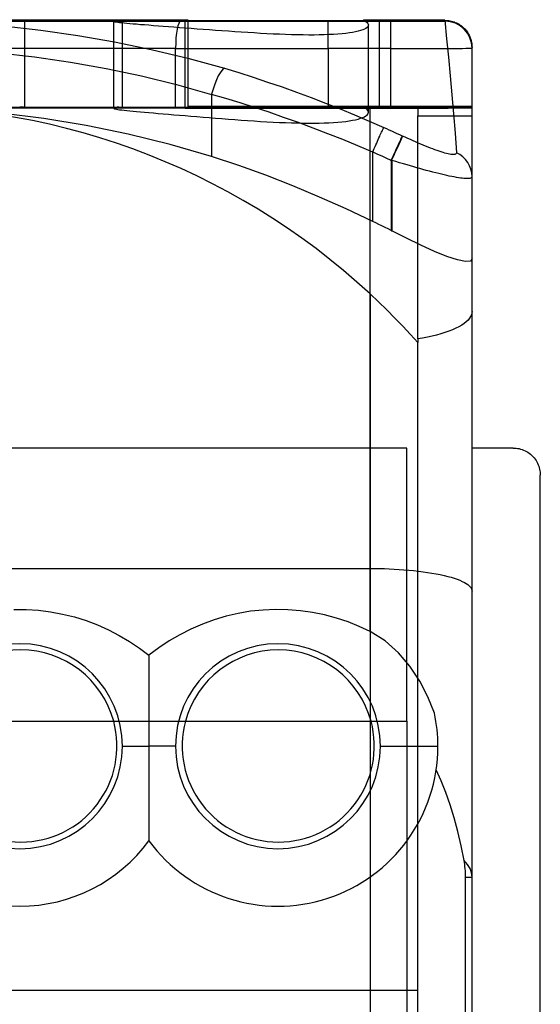
# Model space of a CAD drawing. Units: millimetres. Extents: x -12.5 to 17.5, y -24.3 to 21.9.
# Drawn here: x 5.3 to 17.5, y -1.1 to 21.9 of the extents above; entities that cross this region are included whole.
import ezdxf

# ---------------------------------------------------------------- set-up
doc = ezdxf.new("R2010")
doc.units = ezdxf.units.MM
doc.layers.add('MAIN-1', color=7, linetype='Continuous')
doc.layers.add('MAIN-2', color=7, linetype='Continuous')

msp = doc.modelspace()

# ---------------------------------------------------------------- linework, layer by layer
at = {"layer": 'MAIN-1'}
for p, q in [((-6.552, 21.926), (9.272, 21.926)), ((5.33, 21.911), (5.366, 21.91)), ((7.653, 21.911), (5.33, 21.911)), ((7.616, 21.907), (7.653, 21.911)), ((9.272, 21.926), (9.272, 21.908)), ((13.381, 21.911), (13.418, 21.893)), ((15.292, 21.911), (13.381, 21.911)), ((15.292, 21.911), (15.323, 21.91)), ((15.292, 21.911), (15.332, 21.481)), ((15.323, 21.91), (15.353, 21.908)), ((4.939, 21.783), (5.824, 21.683)), ((5.355, 21.894), (5.313, 21.893)), ((5.389, 21.895), (5.355, 21.894)), ((5.366, 21.91), (5.396, 21.908)), ((5.415, 21.896), (5.389, 21.895)), ((5.396, 21.908), (5.42, 21.906)), ((5.434, 21.898), (5.415, 21.896)), ((5.42, 21.906), (5.436, 21.905)), ((5.446, 21.9), (5.434, 21.898)), ((5.436, 21.905), (5.446, 21.903)), ((5.446, 21.903), (5.45, 21.901)), ((5.45, 21.901), (5.446, 21.9)), ((5.824, 21.683), (6.689, 21.559)), ((7.533, 21.885), (7.536, 21.89)), ((7.536, 21.88), (7.533, 21.885)), ((7.536, 21.89), (7.546, 21.894)), ((7.548, 21.876), (7.536, 21.88)), ((7.546, 21.894), (7.563, 21.898)), ((7.568, 21.871), (7.548, 21.876)), ((7.563, 21.898), (7.586, 21.902)), ((7.595, 21.866), (7.568, 21.871)), ((7.586, 21.902), (7.616, 21.907)), ((7.629, 21.86), (7.595, 21.866)), ((7.67, 21.855), (7.629, 21.86)), ((7.719, 21.849), (7.67, 21.855)), ((7.776, 21.843), (7.719, 21.849)), ((7.839, 21.837), (7.776, 21.843)), ((7.91, 21.831), (7.839, 21.837)), ((7.987, 21.824), (7.91, 21.831)), ((8.07, 21.817), (7.987, 21.824)), ((8.16, 21.809), (8.07, 21.817)), ((8.255, 21.802), (8.16, 21.809)), ((8.357, 21.794), (8.255, 21.802)), ((8.465, 21.785), (8.357, 21.794)), ((8.578, 21.776), (8.465, 21.785)), ((8.695, 21.767), (8.578, 21.776)), ((8.816, 21.758), (8.695, 21.767)), ((8.942, 21.748), (8.816, 21.758)), ((9.073, 21.738), (8.942, 21.748)), ((9.207, 21.728), (9.073, 21.738)), ((9.345, 21.717), (9.207, 21.728)), ((9.486, 21.707), (9.345, 21.717)), ((9.628, 21.696), (9.486, 21.707)), ((9.773, 21.685), (9.628, 21.696)), ((9.92, 21.674), (9.773, 21.685)), ((13.366, 21.687), (13.318, 21.67)), ((13.408, 21.704), (13.366, 21.687)), ((13.441, 21.722), (13.408, 21.704)), ((13.418, 21.893), (13.448, 21.875)), ((13.468, 21.741), (13.441, 21.722)), ((13.448, 21.875), (13.471, 21.856)), ((13.486, 21.76), (13.468, 21.741)), ((13.471, 21.856), (13.488, 21.837)), ((13.498, 21.78), (13.486, 21.76)), ((13.488, 21.837), (13.498, 21.818)), ((13.498, 21.818), (13.502, 21.8)), ((13.502, 21.8), (13.498, 21.78)), ((15.353, 21.908), (15.384, 21.904)), ((15.384, 21.904), (15.415, 21.899)), ((15.415, 21.899), (15.446, 21.892)), ((15.446, 21.892), (15.476, 21.884)), ((15.476, 21.884), (15.507, 21.874)), ((15.507, 21.874), (15.536, 21.862)), ((15.536, 21.862), (15.566, 21.849)), ((15.566, 21.849), (15.595, 21.834)), ((15.595, 21.834), (15.624, 21.818)), ((15.624, 21.818), (15.651, 21.8)), ((15.651, 21.8), (15.678, 21.78)), ((15.678, 21.78), (15.704, 21.759)), ((15.704, 21.759), (15.729, 21.737)), ((15.729, 21.737), (15.749, 21.717)), ((15.749, 21.717), (15.765, 21.7)), ((15.765, 21.7), (15.781, 21.681)), ((15.781, 21.681), (15.797, 21.661)), ((6.689, 21.559), (7.55, 21.409)), ((10.069, 21.664), (9.92, 21.674)), ((10.22, 21.653), (10.069, 21.664)), ((10.371, 21.643), (10.22, 21.653)), ((10.522, 21.633), (10.371, 21.643)), ((10.673, 21.623), (10.522, 21.633)), ((10.823, 21.614), (10.673, 21.623)), ((10.973, 21.605), (10.823, 21.614)), ((11.122, 21.597), (10.973, 21.605)), ((11.27, 21.59), (11.122, 21.597)), ((11.416, 21.584), (11.27, 21.59)), ((11.559, 21.578), (11.416, 21.584)), ((11.699, 21.574), (11.559, 21.578)), ((11.836, 21.57), (11.699, 21.574)), ((11.971, 21.568), (11.836, 21.57)), ((12.101, 21.566), (11.971, 21.568)), ((12.228, 21.566), (12.101, 21.566)), ((12.35, 21.568), (12.228, 21.566)), ((12.467, 21.571), (12.35, 21.568)), ((12.578, 21.575), (12.467, 21.571)), ((12.685, 21.58), (12.578, 21.575)), ((12.786, 21.587), (12.685, 21.58)), ((12.882, 21.595), (12.786, 21.587)), ((12.972, 21.605), (12.882, 21.595)), ((13.054, 21.615), (12.972, 21.605)), ((13.13, 21.627), (13.054, 21.615)), ((13.199, 21.641), (13.13, 21.627)), ((13.262, 21.655), (13.199, 21.641)), ((13.318, 21.67), (13.262, 21.655)), ((15.332, 21.481), (15.373, 21.047)), ((15.797, 21.661), (15.813, 21.639)), ((15.813, 21.639), (15.829, 21.615)), ((15.829, 21.615), (15.844, 21.59)), ((15.844, 21.59), (15.859, 21.562)), ((15.859, 21.562), (15.873, 21.533)), ((15.873, 21.533), (15.886, 21.502)), ((15.886, 21.502), (15.897, 21.468)), ((15.897, 21.468), (15.907, 21.433)), ((7.55, 21.409), (8.41, 21.231)), ((8.41, 21.231), (9.269, 21.024)), ((15.907, 21.433), (15.916, 21.396)), ((15.916, 21.396), (15.922, 21.358)), ((15.922, 21.358), (15.926, 21.318)), ((15.926, 21.318), (15.927, 21.276)), ((15.927, 20.849), (15.927, 21.276)), ((4.834, 21.151), (5.678, 21.054)), ((5.678, 21.054), (6.518, 20.931)), ((9.269, 21.024), (10.127, 20.787)), ((15.373, 21.047), (15.413, 20.608)), ((6.518, 20.931), (7.352, 20.784)), ((7.352, 20.784), (8.18, 20.61)), ((10.127, 20.787), (10.463, 20.685)), ((15.927, 20.42), (15.927, 20.849)), ((8.18, 20.61), (9.004, 20.408)), ((10.463, 20.685), (10.8, 20.578)), ((10.8, 20.578), (11.138, 20.466)), ((15.413, 20.608), (15.453, 20.164)), ((9.004, 20.408), (9.821, 20.177)), ((11.138, 20.466), (11.477, 20.35)), ((11.477, 20.35), (11.816, 20.229)), ((15.927, 19.989), (15.927, 20.42)), ((9.821, 20.177), (9.821, 18.72)), ((10.156, 20.08), (9.821, 20.177)), ((10.493, 19.977), (10.156, 20.08)), ((11.816, 20.229), (12.155, 20.102)), ((12.155, 20.102), (12.496, 19.972)), ((15.453, 20.164), (15.492, 19.717)), ((10.831, 19.869), (10.493, 19.977)), ((11.172, 19.756), (10.831, 19.869)), ((12.496, 19.972), (12.836, 19.836)), ((12.836, 19.836), (13.177, 19.696)), ((15.927, 19.556), (15.927, 19.989)), ((5.892, 19.612), (4.889, 19.74)), ((6.887, 19.448), (5.892, 19.612)), ((11.514, 19.638), (11.172, 19.756)), ((11.859, 19.515), (11.514, 19.638)), ((13.177, 19.696), (13.518, 19.551)), ((15.492, 19.717), (15.529, 19.265)), ((7.874, 19.246), (6.887, 19.448)), ((12.204, 19.387), (11.859, 19.515)), ((12.551, 19.254), (12.204, 19.387)), ((13.518, 19.551), (13.859, 19.401)), ((13.845, 19.373), (13.851, 19.386)), ((13.851, 19.386), (13.856, 19.395)), ((13.856, 19.395), (13.859, 19.401)), ((13.859, 19.401), (13.921, 19.374)), ((13.921, 19.374), (13.982, 19.346)), ((15.927, 19.121), (15.927, 19.556)), ((8.852, 19.004), (7.874, 19.246)), ((12.9, 19.116), (12.551, 19.254)), ((13.73, 19.118), (13.747, 19.157)), ((13.747, 19.157), (13.764, 19.194)), ((13.764, 19.194), (13.779, 19.228)), ((13.779, 19.228), (13.794, 19.26)), ((13.794, 19.26), (13.807, 19.289)), ((13.807, 19.289), (13.819, 19.315)), ((13.819, 19.315), (13.829, 19.338)), ((13.829, 19.338), (13.838, 19.357)), ((13.838, 19.357), (13.845, 19.373)), ((13.982, 19.346), (14.044, 19.319)), ((14.044, 19.319), (14.105, 19.291)), ((14.105, 19.291), (14.167, 19.263)), ((14.167, 19.263), (14.228, 19.235)), ((14.228, 19.235), (14.29, 19.206)), ((14.27, 19.16), (14.262, 19.14)), ((14.277, 19.176), (14.27, 19.16)), ((14.283, 19.189), (14.277, 19.176)), ((14.287, 19.199), (14.283, 19.189)), ((14.29, 19.206), (14.287, 19.199)), ((14.29, 19.206), (14.291, 19.206)), ((14.291, 19.206), (14.293, 19.205)), ((14.293, 19.205), (14.295, 19.204)), ((14.295, 19.204), (14.296, 19.203)), ((14.296, 19.203), (14.298, 19.202)), ((14.298, 19.202), (14.299, 19.202)), ((14.299, 19.202), (14.301, 19.201)), ((14.362, 19.173), (14.301, 19.201)), ((14.424, 19.145), (14.362, 19.173)), ((14.485, 19.117), (14.424, 19.145)), ((15.529, 19.265), (15.564, 18.81)), ((9.821, 18.72), (8.852, 19.004)), ((13.25, 18.972), (12.9, 19.116)), ((13.601, 18.824), (13.25, 18.972)), ((13.638, 18.91), (13.657, 18.952)), ((13.657, 18.952), (13.675, 18.995)), ((13.675, 18.995), (13.694, 19.037)), ((13.694, 19.037), (13.712, 19.078)), ((13.712, 19.078), (13.73, 19.118)), ((14.164, 18.921), (14.146, 18.882)), ((14.181, 18.96), (14.164, 18.921)), ((14.198, 18.996), (14.181, 18.96)), ((14.213, 19.03), (14.198, 18.996)), ((14.227, 19.062), (14.213, 19.03)), ((14.24, 19.091), (14.227, 19.062)), ((14.252, 19.117), (14.24, 19.091)), ((14.262, 19.14), (14.252, 19.117)), ((14.546, 19.09), (14.485, 19.117)), ((14.606, 19.063), (14.546, 19.09)), ((14.666, 19.037), (14.606, 19.063)), ((14.725, 19.012), (14.666, 19.037)), ((14.783, 18.988), (14.725, 19.012)), ((14.841, 18.964), (14.783, 18.988)), ((14.897, 18.941), (14.841, 18.964)), ((14.952, 18.919), (14.897, 18.941)), ((15.006, 18.899), (14.952, 18.919)), ((15.927, 18.684), (15.927, 19.121)), ((10.462, 18.508), (9.821, 18.72)), ((13.601, 18.827), (13.619, 18.868)), ((13.601, 18.826), (13.601, 18.827)), ((13.601, 18.827), (13.601, 18.827)), ((13.601, 18.827), (13.716, 18.776)), ((13.601, 18.825), (13.601, 18.826)), ((13.601, 18.826), (13.601, 18.826)), ((13.601, 18.826), (13.601, 18.826)), ((13.601, 18.824), (13.601, 18.825)), ((13.601, 18.825), (13.601, 18.825)), ((13.601, 17.202), (13.601, 18.824)), ((13.619, 18.868), (13.638, 18.91)), ((13.716, 18.776), (13.813, 18.733)), ((13.813, 18.733), (13.892, 18.698)), ((13.892, 18.698), (13.954, 18.67)), ((14.071, 18.716), (14.052, 18.675)), ((14.09, 18.758), (14.071, 18.716)), ((14.109, 18.799), (14.09, 18.758)), ((14.127, 18.841), (14.109, 18.799)), ((14.146, 18.882), (14.127, 18.841)), ((15.058, 18.879), (15.006, 18.899)), ((15.109, 18.861), (15.058, 18.879)), ((15.158, 18.844), (15.109, 18.861)), ((15.204, 18.828), (15.158, 18.844)), ((15.249, 18.814), (15.204, 18.828)), ((15.291, 18.802), (15.249, 18.814)), ((15.33, 18.792), (15.291, 18.802)), ((15.367, 18.783), (15.33, 18.792)), ((15.401, 18.776), (15.367, 18.783)), ((15.433, 18.771), (15.401, 18.776)), ((15.461, 18.768), (15.433, 18.771)), ((15.486, 18.766), (15.461, 18.768)), ((15.507, 18.767), (15.486, 18.766)), ((15.525, 18.77), (15.507, 18.767)), ((15.54, 18.774), (15.525, 18.77)), ((15.551, 18.78), (15.54, 18.774)), ((15.559, 18.788), (15.551, 18.78)), ((15.564, 18.798), (15.559, 18.788)), ((15.564, 18.81), (15.564, 18.798)), ((15.927, 18.246), (15.927, 18.684)), ((11.098, 18.28), (10.462, 18.508)), ((13.954, 18.67), (13.998, 18.65)), ((13.998, 18.65), (14.024, 18.638)), ((14.024, 18.638), (14.033, 18.634)), ((14.052, 18.675), (14.033, 18.634)), ((14.035, 18.634), (14.033, 18.634)), ((14.033, 18.634), (14.033, 16.987)), ((14.037, 18.633), (14.035, 18.634)), ((14.038, 18.633), (14.037, 18.633)), ((14.04, 18.632), (14.038, 18.633)), ((14.042, 18.631), (14.04, 18.632)), ((14.043, 18.631), (14.042, 18.631)), ((14.045, 18.63), (14.043, 18.631)), ((14.141, 18.601), (14.045, 18.63)), ((14.045, 18.63), (14.045, 18.395)), ((14.232, 18.573), (14.141, 18.601)), ((14.321, 18.547), (14.232, 18.573)), ((14.405, 18.522), (14.321, 18.547)), ((14.485, 18.499), (14.405, 18.522)), ((14.562, 18.477), (14.485, 18.499)), ((14.634, 18.456), (14.562, 18.477)), ((14.703, 18.437), (14.634, 18.456)), ((11.729, 18.034), (11.098, 18.28)), ((14.045, 18.395), (14.045, 18.159)), ((14.772, 18.417), (14.703, 18.437)), ((14.853, 18.395), (14.772, 18.417)), ((14.931, 18.374), (14.853, 18.395)), ((15.007, 18.355), (14.931, 18.374)), ((15.078, 18.337), (15.007, 18.355)), ((15.147, 18.319), (15.078, 18.337)), ((15.213, 18.304), (15.147, 18.319)), ((15.275, 18.289), (15.213, 18.304)), ((15.334, 18.276), (15.275, 18.289)), ((15.393, 18.263), (15.334, 18.276)), ((15.452, 18.251), (15.393, 18.263)), ((15.508, 18.241), (15.452, 18.251)), ((15.56, 18.231), (15.508, 18.241)), ((15.609, 18.223), (15.56, 18.231)), ((15.655, 18.217), (15.609, 18.223)), ((15.919, 18.227), (15.909, 18.22)), ((15.925, 18.236), (15.919, 18.227)), ((15.927, 18.246), (15.925, 18.236)), ((15.927, 16.332), (15.927, 18.246)), ((12.357, 17.772), (11.729, 18.034)), ((14.045, 18.159), (14.045, 17.924)), ((15.697, 18.212), (15.655, 18.217)), ((15.736, 18.208), (15.697, 18.212)), ((15.771, 18.205), (15.736, 18.208)), ((15.803, 18.204), (15.771, 18.205)), ((15.831, 18.205), (15.803, 18.204)), ((15.856, 18.206), (15.831, 18.205)), ((15.877, 18.209), (15.856, 18.206)), ((15.895, 18.214), (15.877, 18.209)), ((15.909, 18.22), (15.895, 18.214)), ((12.981, 17.495), (12.357, 17.772)), ((14.045, 17.924), (14.045, 17.688)), ((14.045, 17.688), (14.045, 17.453)), ((13.601, 17.202), (12.981, 17.495)), ((14.045, 17.453), (14.045, 17.217)), ((13.673, 17.167), (13.601, 17.202)), ((13.745, 17.131), (13.673, 17.167)), ((13.818, 17.096), (13.745, 17.131)), ((13.89, 17.06), (13.818, 17.096)), ((14.045, 17.217), (14.045, 16.982)), ((13.961, 17.024), (13.89, 17.06)), ((14.033, 16.987), (13.961, 17.024)), ((14.033, 16.987), (14.035, 16.986)), ((14.035, 16.986), (14.037, 16.985)), ((14.037, 16.985), (14.039, 16.985)), ((14.039, 16.985), (14.041, 16.984)), ((14.041, 16.984), (14.043, 16.983)), ((14.043, 16.983), (14.045, 16.982)), ((14.391, 16.808), (14.045, 16.982)), ((14.729, 16.645), (14.391, 16.808)), ((14.657, 14.447), (14.657, 16.679)), ((15.049, 16.499), (14.729, 16.645)), ((15.34, 16.38), (15.049, 16.499)), ((15.586, 16.298), (15.34, 16.38)), ((15.773, 16.261), (15.586, 16.298)), ((15.889, 16.273), (15.773, 16.261)), ((15.927, 16.332), (15.889, 16.273)), ((15.927, 15.092), (15.927, 16.332)), ((13.54, 15.503), (13.738, 15.316)), ((13.54, 15.503), (13.54, -2.562)), ((13.738, 15.316), (13.932, 15.127)), ((13.932, 15.127), (14.12, 14.938)), ((15.913, 15.012), (15.894, 14.971)), ((15.924, 15.052), (15.913, 15.012)), ((15.927, 15.092), (15.924, 15.052)), ((15.927, -9.894), (15.927, 15.092)), ((14.12, 14.938), (14.304, 14.747)), ((15.685, 14.772), (15.62, 14.734)), ((15.743, 14.811), (15.685, 14.772)), ((15.792, 14.85), (15.743, 14.811)), ((15.834, 14.89), (15.792, 14.85)), ((15.868, 14.931), (15.834, 14.89)), ((15.894, 14.971), (15.868, 14.931)), ((14.304, 14.747), (14.483, 14.555)), ((14.483, 14.555), (14.657, 14.362)), ((15.096, 14.539), (14.991, 14.512)), ((15.197, 14.567), (15.096, 14.539)), ((15.293, 14.597), (15.197, 14.567)), ((15.384, 14.629), (15.293, 14.597)), ((15.47, 14.662), (15.384, 14.629)), ((15.548, 14.697), (15.47, 14.662)), ((15.62, 14.734), (15.548, 14.697)), ((14.771, 14.467), (14.657, 14.447)), ((14.657, 14.447), (14.657, 14.362)), ((14.882, 14.488), (14.771, 14.467)), ((14.991, 14.512), (14.882, 14.488)), ((16.892, 11.893), (15.927, 11.893)), ((16.892, 11.893), (16.926, 11.892)), ((16.926, 11.892), (16.96, 11.889)), ((16.96, 11.889), (16.995, 11.884)), ((16.995, 11.884), (17.03, 11.878)), ((17.03, 11.878), (17.065, 11.869)), ((17.065, 11.869), (17.1, 11.858)), ((17.1, 11.858), (17.135, 11.845)), ((17.135, 11.845), (17.169, 11.829)), ((17.169, 11.829), (17.203, 11.811)), ((17.203, 11.811), (17.236, 11.792)), ((17.236, 11.792), (17.268, 11.77)), ((17.268, 11.77), (17.298, 11.746)), ((17.298, 11.746), (17.327, 11.72)), ((17.327, 11.72), (17.355, 11.693)), ((17.355, 11.693), (17.381, 11.663)), ((17.381, 11.663), (17.405, 11.633)), ((17.405, 11.633), (17.427, 11.601)), ((17.427, 11.601), (17.446, 11.568)), ((17.446, 11.568), (17.464, 11.534)), ((17.464, 11.534), (17.479, 11.5)), ((17.479, 11.5), (17.493, 11.465)), ((17.493, 11.465), (17.504, 11.43)), ((17.504, 11.43), (17.512, 11.395)), ((17.512, 11.395), (17.519, 11.36)), ((17.519, 11.36), (17.524, 11.325)), ((17.524, 11.325), (17.527, 11.291)), ((17.527, 11.291), (17.527, 11.258)), ((17.527, -16.682), (17.527, 11.258))]:
    msp.add_line(p, q, dxfattribs=at)
msp.add_arc((2.338, 3.41), 16.483, 47.1908, 138.3623, dxfattribs=at)
for centre, major_axis, ratio, start_param, end_param in [((10.517, 21.912), (-2.984, 0), 0.001433, 0.284681, 2.856912), ((9.955, 20.177), (0.18, 0.609), 0.201869, 0.059323, 1.628979), ((14.037, 18.629), (-0.265, -0.577), 0.010271, 1.577097, 3.009002), ((15.292, 18.246), (-0.635, 0), 0.983652, -3.141593, -2.01372)]:
    msp.add_ellipse(centre, major_axis=major_axis, ratio=ratio, start_param=start_param, end_param=end_param, dxfattribs=at)
at = {"layer": 'MAIN-2'}
for p, q in [((9.272, 21.926), (9.272, 21.926)), ((15.292, 21.891), (15.292, 21.911)), ((5.298, 21.89), (6.065, 21.89)), ((5.45, 19.868), (5.45, 21.901)), ((6.065, 21.89), (6.829, 21.89)), ((6.829, 21.89), (7.59, 21.89)), ((7.533, 19.851), (7.533, 21.885)), ((7.59, 21.89), (8.348, 21.89)), ((7.736, 19.865), (7.736, 21.897)), ((8.348, 21.89), (9.101, 21.89)), ((9.101, 21.89), (9.59, 21.89)), ((9.209, 19.865), (9.209, 21.897)), ((9.272, 21.908), (9.272, 19.894)), ((9.59, 21.89), (10.081, 21.889)), ((10.081, 21.889), (10.575, 21.889)), ((10.575, 21.889), (11.07, 21.889)), ((11.07, 21.889), (11.566, 21.889)), ((11.566, 21.889), (12.062, 21.889)), ((12.062, 21.889), (12.558, 21.889)), ((12.558, 21.889), (14.022, 21.889)), ((12.558, 21.253), (12.558, 21.889)), ((13.502, 19.757), (13.502, 21.8)), ((13.756, 19.865), (13.756, 21.897)), ((14.022, 21.889), (14.081, 21.889)), ((14.022, 21.253), (14.022, 21.889)), ((14.081, 21.889), (14.14, 21.889)), ((14.14, 21.889), (14.2, 21.889)), ((14.2, 21.889), (14.261, 21.889)), ((14.261, 21.889), (14.322, 21.889)), ((14.322, 21.889), (14.383, 21.889)), ((14.383, 21.889), (14.444, 21.889)), ((14.444, 21.889), (14.505, 21.889)), ((14.505, 21.889), (14.565, 21.889)), ((14.565, 21.889), (14.624, 21.889)), ((14.624, 21.889), (14.682, 21.889)), ((14.682, 21.889), (14.738, 21.89)), ((14.738, 21.89), (14.793, 21.89)), ((14.793, 21.89), (14.845, 21.89)), ((14.845, 21.89), (14.896, 21.89)), ((14.896, 21.89), (14.944, 21.89)), ((14.944, 21.89), (14.989, 21.89)), ((14.989, 21.89), (15.032, 21.89)), ((15.032, 21.89), (15.071, 21.89)), ((15.071, 21.89), (15.108, 21.89)), ((15.108, 21.89), (15.141, 21.89)), ((15.141, 21.89), (15.17, 21.89)), ((15.17, 21.89), (15.197, 21.89)), ((15.197, 21.89), (15.22, 21.89)), ((15.22, 21.89), (15.24, 21.891)), ((15.24, 21.891), (15.256, 21.891)), ((15.256, 21.891), (15.27, 21.891)), ((15.27, 21.891), (15.28, 21.891)), ((15.28, 21.891), (15.287, 21.891)), ((15.287, 21.891), (15.291, 21.891)), ((15.291, 21.891), (15.292, 21.891)), ((8.982, 19.857), (8.982, 21.254)), ((12.558, 21.253), (12.558, 19.856)), ((14.022, 21.253), (12.558, 21.253)), ((14.022, 19.856), (14.022, 21.253)), ((5.312, 19.859), (5.354, 19.86)), ((5.366, 19.877), (5.33, 19.879)), ((5.33, 19.879), (7.653, 19.879)), ((5.354, 19.86), (5.388, 19.861)), ((5.396, 19.876), (5.366, 19.877)), ((5.388, 19.861), (5.415, 19.863)), ((5.42, 19.874), (5.396, 19.876)), ((5.415, 19.863), (5.434, 19.865)), ((5.436, 19.872), (5.42, 19.874)), ((5.434, 19.865), (5.446, 19.866)), ((5.446, 19.87), (5.436, 19.872)), ((5.45, 19.868), (5.446, 19.87)), ((5.446, 19.866), (5.45, 19.868)), ((7.536, 19.855), (7.533, 19.851)), ((7.533, 19.851), (7.536, 19.845)), ((7.546, 19.86), (7.536, 19.855)), ((7.536, 19.845), (7.548, 19.84)), ((7.563, 19.865), (7.546, 19.86)), ((7.548, 19.84), (7.567, 19.835)), ((7.586, 19.869), (7.563, 19.865)), ((7.567, 19.835), (7.594, 19.829)), ((7.616, 19.874), (7.586, 19.869)), ((7.653, 19.879), (7.616, 19.874)), ((9.272, 19.894), (9.272, 19.894)), ((14.657, 19.894), (9.272, 19.894)), ((12.558, 19.856), (14.022, 19.856)), ((13.418, 19.859), (13.381, 19.879)), ((13.381, 19.879), (15.927, 19.879)), ((13.448, 19.839), (13.418, 19.859)), ((13.471, 19.819), (13.448, 19.839)), ((13.54, 9.072), (13.54, 19.894)), ((14.657, 19.894), (14.657, 19.894)), ((15.927, 19.894), (14.657, 19.894)), ((14.657, 19.894), (14.657, 19.672)), ((15.927, 19.894), (15.927, 19.894)), ((7.594, 19.829), (7.628, 19.823)), ((7.628, 19.823), (7.67, 19.817)), ((7.67, 19.817), (7.719, 19.811)), ((7.719, 19.811), (7.775, 19.805)), ((7.775, 19.805), (7.839, 19.798)), ((7.839, 19.798), (7.909, 19.791)), ((7.909, 19.791), (7.985, 19.783)), ((7.985, 19.783), (8.068, 19.776)), ((8.068, 19.776), (8.158, 19.767)), ((8.158, 19.767), (8.255, 19.759)), ((8.255, 19.759), (8.356, 19.75)), ((8.356, 19.75), (8.463, 19.741)), ((8.463, 19.741), (8.575, 19.731)), ((8.575, 19.731), (8.692, 19.721)), ((8.692, 19.721), (8.814, 19.711)), ((8.814, 19.711), (8.941, 19.7)), ((8.941, 19.7), (9.071, 19.689)), ((9.071, 19.689), (9.206, 19.678)), ((9.206, 19.678), (9.343, 19.667)), ((9.343, 19.667), (9.483, 19.655)), ((9.483, 19.655), (9.626, 19.643)), ((9.626, 19.643), (9.771, 19.632)), ((9.771, 19.632), (9.919, 19.62)), ((9.919, 19.62), (10.068, 19.608)), ((10.068, 19.608), (10.218, 19.597)), ((13.262, 19.599), (13.317, 19.616)), ((13.317, 19.616), (13.366, 19.634)), ((13.366, 19.634), (13.407, 19.653)), ((13.407, 19.653), (13.441, 19.672)), ((13.441, 19.672), (13.467, 19.693)), ((13.467, 19.693), (13.486, 19.714)), ((13.488, 19.798), (13.471, 19.819)), ((13.486, 19.714), (13.498, 19.735)), ((13.498, 19.778), (13.488, 19.798)), ((13.502, 19.757), (13.498, 19.778)), ((13.498, 19.735), (13.502, 19.757)), ((14.657, 19.672), (15.927, 19.672)), ((14.657, 16.679), (14.657, 19.672)), ((10.218, 19.597), (10.368, 19.585)), ((10.368, 19.585), (10.518, 19.574)), ((10.518, 19.574), (10.669, 19.564)), ((10.669, 19.564), (10.821, 19.554)), ((10.821, 19.554), (10.972, 19.544)), ((10.972, 19.544), (11.121, 19.536)), ((11.121, 19.536), (11.268, 19.528)), ((11.268, 19.528), (11.413, 19.521)), ((11.413, 19.521), (11.555, 19.515)), ((11.555, 19.515), (11.696, 19.51)), ((11.696, 19.51), (11.834, 19.506)), ((11.834, 19.506), (11.969, 19.503)), ((11.969, 19.503), (12.099, 19.502)), ((12.099, 19.502), (12.226, 19.502)), ((12.226, 19.502), (12.347, 19.503)), ((12.347, 19.503), (12.464, 19.506)), ((12.464, 19.506), (12.576, 19.511)), ((12.576, 19.511), (12.684, 19.517)), ((12.684, 19.517), (12.786, 19.524)), ((12.786, 19.524), (12.881, 19.533)), ((12.881, 19.533), (12.97, 19.544)), ((12.97, 19.544), (13.052, 19.555)), ((13.052, 19.555), (13.129, 19.569)), ((13.129, 19.569), (13.199, 19.583)), ((13.199, 19.583), (13.262, 19.599)), ((14.657, -0.807), (14.657, 14.362)), ((14.657, 14.362), (14.657, 14.362)), ((14.403, 11.893), (-9.727, 11.893)), ((14.403, 11.893), (14.403, 11.893)), ((14.403, 5.493), (14.403, 11.893)), ((15.927, 11.893), (15.927, 11.893)), ((16.892, 11.893), (16.892, 11.893)), ((17.527, 11.258), (17.527, 11.258)), ((-10.133, 9.072), (13.54, 9.072)), ((13.54, 7.593), (13.54, 9.072)), ((13.54, 9.072), (13.65, 9.072)), ((13.65, 9.072), (13.761, 9.07)), ((13.761, 9.07), (13.874, 9.067)), ((13.874, 9.067), (13.988, 9.063)), ((13.988, 9.063), (14.103, 9.057)), ((14.103, 9.057), (14.218, 9.05)), ((14.218, 9.05), (14.333, 9.042)), ((14.333, 9.042), (14.447, 9.032)), ((14.447, 9.032), (14.56, 9.021)), ((14.56, 9.021), (14.671, 9.009)), ((14.671, 9.009), (14.779, 8.995)), ((14.779, 8.995), (14.886, 8.98)), ((14.886, 8.98), (14.988, 8.964)), ((14.988, 8.964), (15.087, 8.946)), ((15.087, 8.946), (15.182, 8.927)), ((15.182, 8.927), (15.272, 8.907)), ((15.272, 8.907), (15.358, 8.886)), ((15.358, 8.886), (15.437, 8.864)), ((15.437, 8.864), (15.512, 8.841)), ((15.512, 8.841), (15.58, 8.818)), ((15.58, 8.818), (15.642, 8.794)), ((15.642, 8.794), (15.698, 8.769)), ((15.698, 8.769), (15.748, 8.744)), ((15.748, 8.744), (15.792, 8.719)), ((15.792, 8.719), (15.829, 8.693)), ((15.829, 8.693), (15.86, 8.668)), ((15.86, 8.668), (15.885, 8.642)), ((15.885, 8.642), (15.904, 8.617)), ((15.904, 8.617), (15.917, 8.592)), ((15.917, 8.592), (15.925, 8.567)), ((15.925, 8.567), (15.927, 8.543)), ((5.191, 8.109), (5.48, 8.109)), ((5.48, 8.109), (5.767, 8.092)), ((5.767, 8.092), (6.053, 8.056)), ((11.031, 8.098), (10.74, 8.068)), ((11.323, 8.111), (11.031, 8.098)), ((11.615, 8.106), (11.323, 8.111)), ((11.905, 8.082), (11.615, 8.106)), ((12.192, 8.041), (11.905, 8.082)), ((6.053, 8.056), (6.336, 8.004)), ((6.336, 8.004), (6.614, 7.935)), ((6.614, 7.935), (6.887, 7.849)), ((6.887, 7.849), (7.154, 7.749)), ((9.884, 7.868), (9.609, 7.768)), ((10.165, 7.952), (9.884, 7.868)), ((10.451, 8.019), (10.165, 7.952)), ((10.74, 8.068), (10.451, 8.019)), ((12.474, 7.983), (12.192, 8.041)), ((12.751, 7.908), (12.474, 7.983)), ((13.022, 7.818), (12.751, 7.908)), ((7.154, 7.749), (7.413, 7.633)), ((7.413, 7.633), (7.663, 7.504)), ((9.341, 7.651), (9.081, 7.519)), ((9.609, 7.768), (9.341, 7.651)), ((13.285, 7.712), (13.022, 7.818)), ((13.54, 7.593), (13.285, 7.712)), ((7.663, 7.504), (7.905, 7.362)), ((9.081, 7.519), (8.83, 7.374)), ((13.892, 7.373), (13.54, 7.593)), ((5.358, 7.163), (5.358, 7.163)), ((7.905, 7.362), (8.137, 7.208)), ((8.137, 7.208), (8.358, 7.044)), ((8.589, 7.215), (8.358, 7.044)), ((8.83, 7.374), (8.589, 7.215)), ((11.388, 7.163), (11.388, 7.163)), ((14.203, 7.098), (13.892, 7.373)), ((8.358, 7.044), (8.358, 6.712)), ((14.474, 6.779), (14.203, 7.098)), ((8.358, 6.712), (8.358, 6.372)), ((14.701, 6.433), (14.474, 6.779)), ((8.358, 6.372), (8.358, 6.022)), ((14.891, 6.065), (14.701, 6.433)), ((8.358, 6.022), (8.358, 5.658)), ((15.047, 5.68), (14.891, 6.065)), ((8.358, 5.658), (8.358, 5.286)), ((-9.727, 5.493), (14.403, 5.493)), ((14.403, 5.493), (14.403, -12.237)), ((14.403, 5.493), (14.403, 5.493)), ((8.358, 5.286), (8.358, 4.908)), ((7.736, 4.908), (7.736, 4.908)), ((7.736, 4.908), (8.358, 4.908)), ((8.98, 4.908), (8.358, 4.908)), ((8.358, 4.908), (8.358, 4.515)), ((8.98, 4.908), (8.98, 4.908)), ((13.781, 4.908), (15.127, 4.908)), ((13.781, 4.908), (13.781, 4.908)), ((8.358, 4.515), (8.358, 4.131)), ((15.203, 4.098), (15.086, 4.351)), ((8.358, 4.131), (8.358, 3.755)), ((15.314, 3.825), (15.203, 4.098)), ((8.358, 3.755), (8.358, 3.39)), ((15.417, 3.535), (15.314, 3.825)), ((15.512, 3.228), (15.417, 3.535)), ((8.358, 3.39), (8.358, 3.037)), ((8.358, 3.037), (8.358, 2.694)), ((15.598, 2.908), (15.512, 3.228)), ((15.674, 2.576), (15.598, 2.908)), ((5.358, 2.663), (5.358, 2.663)), ((8.358, 2.694), (8.358, 2.694)), ((11.388, 2.663), (11.388, 2.663)), ((15.741, 2.234), (15.674, 2.576)), ((15.775, -2.331), (15.775, 1.843)), ((15.775, 1.843), (15.927, 1.843)), ((-9.981, -0.807), (14.657, -0.807)), ((14.403, -0.807), (14.403, -0.807)), ((14.657, -0.807), (14.657, -0.807)), ((14.657, -17.013), (14.657, -0.807)), ((14.657, -0.807), (14.657, -0.807))]:
    msp.add_line(p, q, dxfattribs=at)
for centre, radius, start, end in [((5.335, 4.908), 2.4, 0, 180), ((5.358, 4.913), 2.25, 90, 165.0617), ((5.358, 4.913), 2.25, 14.9382, 90), ((11.381, 4.908), 2.4, 0, 180), ((11.388, 4.913), 2.25, 90, 165.0617), ((11.388, 4.913), 2.25, 14.9382, 90), ((11.381, 4.908), 3.747, 0, 11.9044), ((5.358, 4.913), 2.25, 165.0617, 270), ((5.358, 4.913), 2.25, 270, 14.9382), ((11.388, 4.913), 2.25, 165.0617, 270), ((11.388, 4.913), 2.25, 270, 14.9382), ((5.335, 4.908), 2.4, 180, 0), ((11.381, 4.908), 3.747, 216.2175, 0), ((11.381, 4.908), 2.4, 180, 0), ((5.335, 4.908), 3.747, 216.2175, 323.7825), ((13.54, 1.843), 2.236, 0, 10.0689)]:
    msp.add_arc(centre, radius, start, end, dxfattribs=at)
for centre, major_axis, ratio, start_param, end_param in [((5.462, 21.897), (-2.273, 0), 0.001433, -3.141593, 0), ((5.462, 21.897), (-2.273, 0), 0.001433, 0, 3.141593), ((9.101, 21.255), (0, -0.635), 0.187722, -3.140133, -1.569337), ((11.482, 21.897), (-2.273, 0), 0.001433, -3.141593, 0), ((11.482, 21.897), (-2.273, 0), 0.001433, 0, 3.141593), ((15.292, 21.256), (-0.635, 0), 0.999999, 3.141593, 4.712389), ((1.83, 21.2), (-38.1, 0), 0.001433, -1.759639, -1.381954), ((12.558, 21.281), (-19.05, 0), 0.001433, 1.381954, 1.570796), ((14.022, 21.256), (-1.905, 0), 0.001433, 1.570796, 3.141593), ((1.83, 19.803), (38.1, 0), 0.001433, 1.381954, 1.759639), ((5.462, 19.865), (2.273, 0), 0.001433, 0, 2.811788), ((5.462, 19.865), (2.273, 0), 0.001433, -2.757149, 0), ((10.517, 19.88), (2.984, 0), 0.001433, -2.856912, -0.284681), ((12.558, 19.884), (-19.05, 0), 0.001433, 1.381954, 1.570796), ((11.482, 19.865), (2.273, 0), 0.001433, 0, 3.141593), ((11.482, 19.865), (2.273, 0), 0.001433, -3.141593, 0), ((14.022, 19.859), (-1.905, 0), 0.001433, 1.570796, 3.141593), ((13.54, 1.843), (2.388, 0), 0.422618, 0, 0.397762)]:
    msp.add_ellipse(centre, major_axis=major_axis, ratio=ratio, start_param=start_param, end_param=end_param, dxfattribs=at)

doc.saveas('drawing.dxf')
